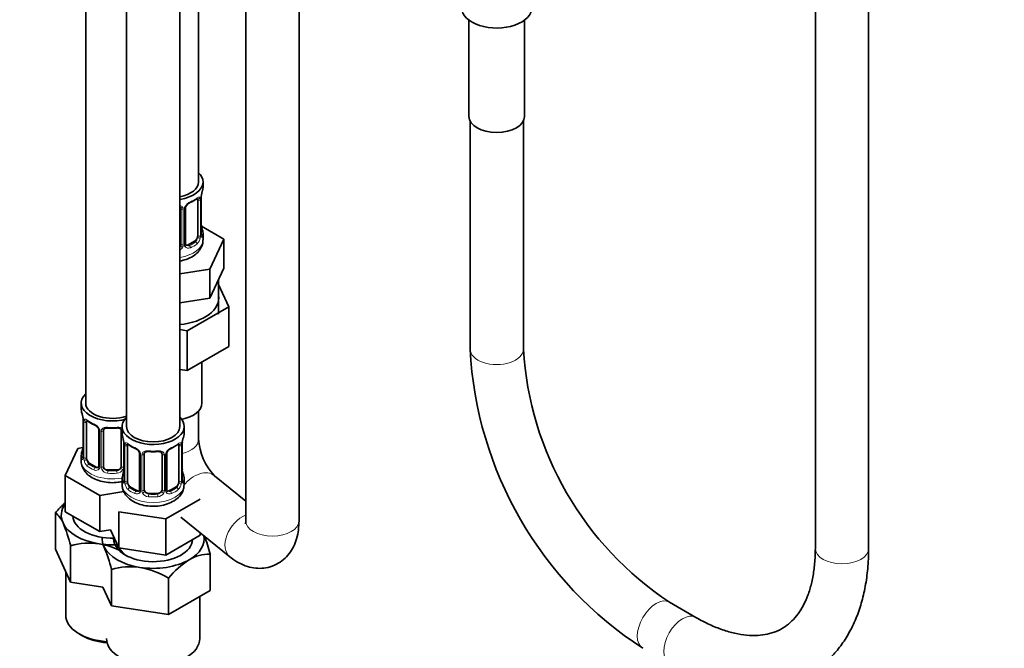
# Model space of a CAD drawing. Units: millimetres. Extents: x 0 to 1485, y 0 to 2748.
# Drawn here: x 222 to 444, y 277 to 418 of the extents above; entities that cross this region are included whole.
import ezdxf
from ezdxf import colors
from ezdxf.entities.mleader import LeaderData, LeaderLine
from ezdxf.math import Vec2, Vec3

# ---------------------------------------------------------------- set-up
doc = ezdxf.new("R2010")
doc.units = ezdxf.units.MM
doc.layers.add('DV5_Défaut', color=7, linetype='Continuous')
doc.layers.add('Défaut', color=7, linetype='Continuous')

# ---------------------------------------------------------------- blocks, each defined once
blk = doc.blocks.new('_DOT')
at = {"color": 0}
blk.add_line((0, 0), (-1, 0), dxfattribs=at)
at = {"color": 0, "const_width": 0.333}
blk.add_lwpolyline([(-0.1665, 0, 1), (0.1665, 0, 1)], format="xyb", close=True, dxfattribs=at)
blk = doc.blocks.new('SE4')
at = {"layer": 'DV5_Défaut', "color": 7, "linetype": 'Continuous', "lineweight": 35}
for p, q in [((262.17, 381.9), (262.17, 583.2)), ((236.73, 578.23), (236.73, 332.1)), ((245.93, 572.92), (245.93, 326.79)), ((257.93, 326.79), (257.93, 572.92)), ((272.8, 518.5), (272.8, 305.56)), ((284.8, 305.56), (284.8, 516.27)), ((401.14, 422), (401.14, 299.32)), ((413.14, 299.32), (413.14, 422)), ((323.1, 418.37), (323.1, 396.65)), ((335.6, 396.65), (335.6, 418.37)), ((323.35, 395.64), (323.35, 344.23)), ((335.35, 344.23), (335.35, 395.64)), ((263.17, 380.69), (263.17, 381.9)), ((261.97, 377.83), (261.97, 369.77)), ((262.72, 370.1), (262.72, 378.17)), ((258.17, 375.97), (258.17, 367.91)), ((259.22, 368), (259.22, 376.06)), ((267.88, 369.02), (262.84, 371.93)), ((261.26, 368.55), (259.84, 367.73)), ((263.17, 368.84), (263.17, 370.34)), ((264.74, 362.26), (267.88, 369.02)), ((267.88, 362.48), (267.88, 369.02)), ((257.93, 361.2), (264.74, 362.26)), ((264.74, 355.72), (264.74, 362.26)), ((266.31, 359.1), (267.88, 362.48)), ((266.67, 352.1), (266.67, 359.87)), ((264.74, 355.72), (266.31, 359.1)), ((268.99, 353.79), (266.67, 358.8)), ((258.89, 354.82), (264.74, 355.72)), ((257.93, 354.67), (258.89, 354.82)), ((259.6, 348.37), (268.99, 353.79)), ((268.99, 353.79), (268.99, 344.81)), ((257.93, 348.63), (259.6, 348.37)), ((259.6, 348.37), (259.6, 339.39)), ((259.6, 339.39), (268.99, 344.81)), ((257.93, 339.65), (259.6, 339.39)), ((262.92, 332.1), (262.92, 341.3)), ((235.73, 332.1), (235.73, 330.63)), ((236.13, 328.61), (236.14, 328.56)), ((262.17, 323.93), (262.17, 330.31)), ((236.18, 328.1), (236.18, 320.03)), ((236.93, 319.7), (236.93, 327.77)), ((244.93, 326.79), (244.93, 325.32)), ((258.93, 325.32), (258.93, 326.79)), ((239.68, 325.99), (239.68, 317.93)), ((240.73, 317.84), (240.73, 325.9)), ((244.73, 325.9), (244.73, 317.84)), ((234.98, 321.88), (232.14, 315.76)), ((236.1, 322.05), (234.98, 321.88)), ((245.33, 323.3), (245.33, 323.25)), ((245.38, 322.79), (245.38, 314.73)), ((246.13, 314.4), (246.13, 322.46)), ((257.72, 322.46), (257.72, 314.4)), ((258.47, 314.73), (258.47, 322.79)), ((235.73, 320.28), (235.73, 319.03)), ((248.87, 320.69), (248.87, 312.62)), ((249.93, 312.53), (249.93, 320.6)), ((253.93, 320.6), (253.93, 312.53)), ((254.98, 312.62), (254.98, 320.69)), ((239.06, 317.66), (237.64, 318.48)), ((232.14, 315.76), (239.89, 311.28)), ((232.14, 307.59), (232.14, 315.76)), ((243.73, 317.02), (241.73, 317.02)), ((272.8, 309.99), (265.75, 315.72)), ((244.93, 314.97), (244.93, 313.72)), ((248.25, 312.36), (246.83, 313.17)), ((257.02, 313.17), (255.6, 312.36)), ((258.93, 313.72), (258.93, 314.97)), ((239.89, 311.28), (245.34, 312.12)), ((239.89, 303.12), (239.89, 311.28)), ((252.93, 311.72), (250.93, 311.72)), ((254.76, 305.97), (262.52, 310.45)), ((229.91, 299.13), (229.91, 307.32)), ((232.14, 307.59), (239.89, 303.12)), ((244.17, 307.61), (254.76, 305.97)), ((244.17, 299.45), (244.17, 307.61)), ((258.18, 306.4), (269.22, 297.44)), ((254.76, 297.81), (254.76, 305.97)), ((239.89, 303.12), (242.29, 303.49)), ((242.29, 303.49), (244.17, 299.45)), ((254.76, 297.81), (262.52, 302.29)), ((262.52, 302.29), (262.52, 302.88)), ((233.34, 291.73), (233.34, 299.91)), ((229.91, 299.13), (233.34, 291.73)), ((244.17, 299.45), (254.76, 297.81)), ((264.75, 289.86), (264.75, 298.04)), ((232.23, 294.12), (232.23, 284.33)), ((242.54, 286.42), (242.54, 294.6)), ((233.34, 291.73), (240.59, 290.61)), ((255.36, 284.44), (255.36, 292.62)), ((240.59, 290.61), (242.54, 286.42)), ((255.36, 284.44), (264.75, 289.86)), ((262.43, 279.02), (262.43, 288.51)), ((242.54, 286.42), (255.36, 284.44)), ((374.21, 283.78), (368.27, 287.21)), ((235.31, 280.04), (236.02, 279.64))]:
    blk.add_line(p, q, dxfattribs=at)
at = {"layer": 'DV5_Défaut', "color": 7, "linetype": 'Continuous', "lineweight": 18}
for p, q in [((262.58, 377.92), (262.58, 369.86)), ((262.69, 370.02), (262.69, 378.08)), ((258.71, 375.78), (258.71, 367.72)), ((258.98, 367.79), (258.98, 375.85)), ((261.26, 368.55), (261.49, 368.41)), ((259.84, 367.73), (260.07, 367.6)), ((236.21, 328.01), (236.21, 319.95)), ((236.32, 319.79), (236.32, 327.86)), ((239.92, 325.78), (239.92, 317.72)), ((240.19, 317.65), (240.19, 325.72)), ((245.27, 323.64), (245.27, 317.65)), ((245.4, 322.71), (245.4, 314.64)), ((245.52, 314.49), (245.52, 322.55)), ((258.33, 322.55), (258.33, 314.49)), ((258.45, 314.64), (258.45, 322.71)), ((249.11, 320.47), (249.11, 312.41)), ((249.38, 312.35), (249.38, 320.41)), ((254.47, 320.41), (254.47, 312.35)), ((254.74, 312.41), (254.74, 320.47)), ((237.64, 318.48), (237.41, 318.35)), ((239.06, 317.66), (238.83, 317.53)), ((241.73, 317.02), (241.73, 316.84)), ((243.73, 317.02), (243.73, 316.84)), ((246.83, 313.17), (246.61, 313.04)), ((257.02, 313.17), (257.25, 313.04)), ((248.25, 312.36), (248.02, 312.22)), ((250.93, 311.72), (250.93, 311.53)), ((252.93, 311.72), (252.93, 311.53)), ((255.6, 312.36), (255.83, 312.22))]:
    blk.add_line(p, q, dxfattribs=at)
at = {"layer": 'DV5_Défaut', "color": 7, "linetype": 'Continuous', "lineweight": 35}
for centre, radius, start, end in [((277.34, 375.89), 14.86, 163.606, 169.2521), ((260.94, 375.56), 1.83, 112.9108, 152.3893), ((257.68, 383.41), 6.66, 292.5361, 307.5341), ((265.38, 378.16), 2.66, 168.9282, 179.9618), ((257.88, 376.05), 0.277, 347.4925, 41.3921), ((259.89, 376.06), 0.665, 148.5714, 180.3728), ((265.02, 372.83), 2.3, 179.2189, 190.8261), ((277.34, 375.15), 14.86, 190.7479, 196.394), ((263.66, 370.05), 0.944, 176.4055, 194.4264), ((259.49, 367.95), 0.267, 168.0098, 221.4817), ((259.46, 367.81), 0.161, 192.8936, 259.9092), ((408.69, 348.56), 85.44, 182.9014, 237.0986), ((408.97, 348.72), 73.75, 183.488, 236.512), ((221.56, 325.82), 14.86, 10.7478, 16.3941), ((233.91, 328.14), 2.27, 359.1817, 10.7271), ((241.2, 333.3), 6.62, 232.4159, 247.5139), ((237.96, 325.48), 1.84, 28.0294, 67.1777), ((239, 325.99), 0.682, 0.0798, 31.1141), ((242.73, 338.26), 11.85, 264.9871, 275.0129), ((244.45, 325.98), 0.277, 347.4925, 41.3921), ((230.75, 320.51), 14.86, 10.7478, 16.3941), ((273.1, 320.51), 14.86, 163.606, 169.2521), ((275.01, 324.64), 12.86, 183.1528, 223.9223), ((221.56, 325.08), 14.86, 343.6059, 349.2522), ((233.52, 322.8), 2.66, 348.9272, 359.9612), ((243.1, 322.83), 2.27, 359.1817, 10.7271), ((250.39, 327.99), 6.62, 232.4159, 247.5139), ((247.15, 320.17), 1.84, 28.0294, 67.1777), ((256.7, 320.19), 1.83, 112.9108, 152.3893), ((253.43, 328.03), 6.66, 292.5361, 307.5341), ((261.14, 322.79), 2.66, 168.9282, 179.9618), ((235.19, 319.99), 0.997, 345.5874, 2.6232), ((248.19, 320.68), 0.682, 0.0798, 31.1141), ((251.93, 332.96), 11.85, 264.9871, 275.0129), ((253.64, 320.68), 0.277, 347.4925, 41.3921), ((255.64, 320.69), 0.665, 148.5714, 180.3728), ((242.72, 317.5), 2.66, 348.9272, 359.9612), ((260.78, 317.46), 2.3, 179.2189, 190.8261), ((230.75, 319.77), 14.86, 343.6059, 349.2522), ((273.1, 319.77), 14.86, 190.7479, 196.394), ((244.38, 314.68), 0.997, 345.5874, 2.6232), ((259.42, 314.67), 0.944, 176.4055, 194.4264), ((255.25, 312.57), 0.267, 168.0098, 221.4817), ((255.21, 312.43), 0.161, 192.8936, 259.9092), ((244.8, 295.25), 19.17, 131.3853, 140.9846), ((226.98, 303.3), 4.97, 20.8294, 53.9091), ((200.43, 291.8), 33.9, 13.8379, 23.032), ((233.44, 290.47), 32.21, 13.5967, 21.2948), ((237.61, 285.4), 15.13, 81.8375, 106.3757), ((236.46, 282.08), 18.59, 62.6115, 79.7725), ((209.62, 286.49), 33.9, 13.8379, 23.032), ((264.67, 288.94), 9.1, 89.5154, 120.4846), ((246.8, 280.09), 15.13, 81.8375, 106.3757), ((270.74, 280.01), 19.88, 122.4856, 140.6445), ((245.65, 276.77), 18.59, 58.494, 79.7725)]:
    blk.add_arc(centre, radius, start, end, dxfattribs=at)
at = {"layer": 'DV5_Défaut', "color": 7, "linetype": 'Continuous', "lineweight": 18}
for centre, radius, start, end in [((261.29, 375.14), 2.5, 113.0004, 150.18), ((261.47, 377.97), 1.1, 357.6841, 19.526), ((266.24, 378.04), 3.55, 170.0079, 179.3454), ((257.92, 375.8), 0.785, 359.1311, 35.0336), ((260.14, 375.83), 1.16, 151.7186, 178.9861), ((260.23, 369.64), 2.32, 313.1842, 351.2464), ((259.68, 369.89), 2.89, 348.0493, 359.4931), ((263.98, 369.98), 1.29, 178.1771, 196.676), ((257.08, 368.06), 1.72, 299.5444, 329.7127), ((257, 368.09), 1.2, 321.6165, 333.3802), ((257.61, 367.74), 1.1, 330.5042, 359.168), ((259.76, 367.77), 0.779, 178.9659, 214.7127), ((259.87, 367.95), 0.972, 219.7872, 297.134), ((259.79, 368.28), 0.735, 240.3278, 292.8078), ((232.66, 327.97), 3.55, 0.6583, 9.9884), ((237.43, 327.9), 1.11, 160.4927, 182.2972), ((237.62, 325.07), 2.5, 29.8198, 66.9998), ((238.76, 325.76), 1.16, 1.0203, 28.275), ((240.98, 325.73), 0.785, 144.9712, 180.8641), ((241.85, 322.67), 3.55, 0.6583, 9.9884), ((246.62, 322.59), 1.11, 160.4927, 182.2972), ((246.81, 319.76), 2.5, 29.8198, 66.9998), ((257.04, 319.76), 2.5, 113.0004, 150.18), ((257.23, 322.59), 1.1, 357.6841, 19.526), ((262, 322.67), 3.55, 170.0079, 179.3454), ((234.92, 319.91), 1.29, 343.3385, 1.8084), ((239.22, 319.82), 2.89, 180.5093, 191.9483), ((247.95, 320.45), 1.16, 1.0203, 28.275), ((250.17, 320.42), 0.785, 144.9712, 180.8641), ((253.68, 320.42), 0.785, 359.1311, 35.0336), ((255.9, 320.45), 1.16, 151.7186, 178.9861), ((238.68, 319.57), 2.32, 188.7542, 226.8152), ((239.03, 317.88), 0.972, 242.8666, 320.2121), ((239.11, 318.22), 0.746, 247.8303, 300.1395), ((239.14, 317.7), 0.779, 325.2937, 1.0277), ((241.29, 317.67), 1.1, 180.837, 209.4908), ((241.91, 318.03), 1.21, 206.8319, 261.5389), ((243.56, 318.03), 1.2, 278.249, 333.3802), ((244.18, 317.67), 1.1, 330.5042, 359.168), ((241.82, 318), 1.72, 210.2871, 265.0453), ((243.64, 318), 1.72, 274.9548, 329.7127), ((244.11, 314.6), 1.29, 343.3385, 1.8084), ((248.41, 314.51), 2.89, 180.5093, 191.9483), ((247.87, 314.27), 2.32, 188.7542, 226.8152), ((255.98, 314.27), 2.32, 313.1842, 351.2464), ((255.44, 314.51), 2.89, 348.0493, 359.4931), ((259.74, 314.6), 1.29, 178.1771, 196.676), ((248.23, 312.58), 0.972, 242.8666, 320.2121), ((248.3, 312.91), 0.746, 247.8303, 300.1395), ((248.33, 312.4), 0.779, 325.2937, 1.0277), ((250.48, 312.36), 1.1, 180.837, 209.4908), ((251.01, 312.69), 1.72, 210.2871, 265.0453), ((251.1, 312.73), 1.21, 206.8319, 261.5389), ((252.75, 312.72), 1.2, 278.249, 333.3802), ((252.84, 312.69), 1.72, 274.9548, 329.7127), ((253.37, 312.36), 1.1, 330.5042, 359.168), ((255.52, 312.4), 0.779, 178.9659, 214.7127), ((255.62, 312.58), 0.972, 219.7872, 297.134), ((255.55, 312.9), 0.735, 240.3278, 292.8078)]:
    blk.add_arc(centre, radius, start, end, dxfattribs=at)
at = {"layer": 'DV5_Défaut', "color": 7, "linetype": 'Continuous', "lineweight": 35}
for centre, major_axis, ratio, start_param, end_param in [((329.35, 421.15), (-7.88, 0), 0.57735, 0, 3.169971), ((329.35, 396.65), (6.25, 0), 0.57735, 3.141593, 6.283185), ((256.17, 381.9), (7, 0), 0.57735, 0, 0.5411), ((256.17, 381.9), (6, 0), 0.57735, 5.00964, 6.283185), ((256.17, 381.9), (7, 0), 0.57735, 4.966155, 6.283185), ((256.17, 380.69), (-7, 0), 0.57735, 2.989492, 3.141593), ((260.07, 377.62), (-0.156, 0.368), 0.483207, 3.124584, 3.992305), ((261.26, 377.43), (0.5, 0.866), 0.57735, 5.497787, 5.9443), ((262.37, 378.74), (-0.395, 0.063), 0.166114, 2.853764, 3.184242), ((262.37, 372.3), (-0.395, -0.063), 0.166114, 2.62932, 3.429422), ((256.17, 370.34), (-7, 0), 0.57735, 2.989492, 3.293694), ((261.26, 369.36), (0.5, 0.866), 0.57735, 3.926991, 5.051274), ((261.26, 369.36), (0.5, 0.866), 0.57735, 5.051274, 5.497787), ((262.32, 370.1), (-0.4, 0), 0.57735, 3.141593, 3.162053), ((257.17, 367.91), (1, 0), 0.816497, 5.571649, 5.836672), ((257.17, 367.91), (1, 0), 0.816497, 5.836672, 6.283185), ((259.84, 368.55), (0.5, 0.866), 0.57735, 3.141593, 3.926991), ((256.17, 355.77), (-10.55, 0), 0.57735, 1.738151, 3.23899), ((242.73, 332.1), (7, 0), 0.57735, 2.600493, 5.185947), ((242.73, 330.63), (7, 0), 0.57735, 3.141593, 3.293694), ((242.73, 332.1), (6, 0), 0.57735, 3.141593, 5.273426), ((256.17, 332.1), (-6.75, 0), 0.57735, 1.898452, 3.141593), ((236.53, 328.67), (0.395, 0.063), 0.166114, 3.10156, 3.429422), ((251.93, 326.79), (7, 0), 0.57735, 2.600493, 6.283185), ((251.93, 326.79), (7, 0), 0.57735, 0, 0.5411), ((236.58, 328.1), (0.4, 0), 0.57735, 3.117554, 3.141591), ((237.64, 327.36), (-0.5, 0.866), 0.57735, 0.338885, 0.785398), ((238.83, 327.55), (0.156, 0.368), 0.483207, 2.29088, 3.171966), ((251.93, 326.79), (6, 0), 0.57735, 3.141593, 6.283185), ((241.73, 325.9), (-1, 0), 0.816497, 6.156187, 6.283185), ((251.93, 325.32), (7, 0), 0.57735, 3.141593, 3.293694), ((251.93, 325.32), (-7, 0), 0.57735, 2.989492, 3.141593), ((236.53, 322.23), (0.395, -0.063), 0.166114, 3.188473, 3.653865), ((245.73, 323.36), (0.395, 0.063), 0.166114, 3.10156, 3.429422), ((245.78, 322.79), (0.4, 0), 0.57735, 3.117554, 3.141591), ((246.83, 322.05), (-0.5, 0.866), 0.57735, 0.338885, 0.785398), ((248.02, 322.25), (0.156, 0.368), 0.483207, 2.29088, 3.171966), ((255.83, 322.25), (-0.156, 0.368), 0.483207, 3.124584, 3.992305), ((257.02, 322.05), (0.5, 0.866), 0.57735, 5.497787, 5.9443), ((258.13, 323.36), (-0.395, 0.063), 0.166114, 2.853764, 3.184242), ((242.73, 320.28), (7, 0), 0.57735, 2.989492, 3.293694), ((237.64, 319.3), (-0.5, 0.866), 0.57735, 0.785398, 1.231911), ((250.93, 320.6), (-1, 0), 0.816497, 6.156187, 6.283185), ((237.64, 319.3), (0.5, -0.866), 0.57735, 4.373504, 5.497787), ((239.06, 318.48), (-0.5, 0.866), 0.57735, 2.356194, 3.141593), ((241.73, 317.84), (1, 0), 0.816497, 3.141593, 3.588106), ((241.73, 317.84), (-1, 0), 0.816497, 0.446513, 1.570796), ((243.73, 317.84), (1, 0), 0.816497, 4.712389, 5.836672), ((243.73, 317.84), (1, 0), 0.816497, 5.836672, 6.283185), ((251.93, 314.97), (7, 0), 0.57735, 2.989492, 3.293694), ((258.13, 316.92), (-0.395, -0.063), 0.166114, 2.62932, 3.429422), ((251.93, 314.97), (-7, 0), 0.57735, 2.989492, 3.293694), ((246.83, 313.99), (-0.5, 0.866), 0.57735, 0.785398, 1.231911), ((246.83, 313.99), (0.5, -0.866), 0.57735, 4.373504, 5.497787), ((257.02, 313.99), (0.5, 0.866), 0.57735, 3.926991, 5.051274), ((257.02, 313.99), (0.5, 0.866), 0.57735, 5.051274, 5.497787), ((258.07, 314.73), (-0.4, 0), 0.57735, 3.141593, 3.162053), ((248.25, 313.17), (-0.5, 0.866), 0.57735, 2.356194, 3.141593), ((250.93, 312.53), (1, 0), 0.816497, 3.141593, 3.588106), ((250.93, 312.53), (-1, 0), 0.816497, 0.446513, 1.570796), ((252.93, 312.53), (1, 0), 0.816497, 4.712389, 5.836672), ((252.93, 312.53), (1, 0), 0.816497, 5.836672, 6.283185), ((255.6, 313.17), (0.5, 0.866), 0.57735, 3.141593, 3.926991), ((242.73, 306.78), (11.5, 0), 0.57735, 2.742413, 3.403392), ((242.73, 306.78), (-8.9, 0), 0.57735, 0.033417, 1.617236), ((242.73, 306.78), (-11.5, 0), 0.57735, 0.261799, 1.308997), ((251.93, 301.48), (11.5, 0), 0.57735, 3.090034, 3.403392), ((251.93, 301.48), (-8.9, 0), 0.57735, 6.208849, 6.283185), ((251.93, 301.48), (-11.5, 0), 0.57735, 2.356194, 3.250778), ((242.73, 306.78), (-11.5, 0), 0.57735, 1.308997, 1.666448), ((251.93, 301.48), (-11.5, 0), 0.57735, 0.261799, 1.308997), ((251.93, 301.48), (-8.9, 0), 0.57735, 0, 3.108176), ((251.93, 300.66), (7.9, 0), 0.57735, 3.415994, 3.865548), ((251.93, 301.48), (-11.5, 0), 0.57735, 1.308997, 2.356194), ((242.73, 284.33), (10.5, 0), 0.57735, 3.141593, 4.59452), ((242.73, 283.51), (-9.5, 0), 0.57735, 0.785398, 1.446542), ((251.93, 279.02), (10.5, 0), 0.57735, 3.141593, 6.283185)]:
    blk.add_ellipse(centre, major_axis=major_axis, ratio=ratio, start_param=start_param, end_param=end_param, dxfattribs=at)
at = {"layer": 'DV5_Défaut', "color": 7, "linetype": 'Continuous', "lineweight": 18}
for centre, major_axis, ratio, start_param, end_param in [((256.17, 380.69), (7, 0), 0.57735, 5.345686, 5.649888), ((261.49, 378.44), (-0.247, 0.314), 0.658162, 3.141013, 3.838456), ((262.15, 378.44), (-0.373, -0.146), 0.85055, 0.542333, 2.42751), ((262.21, 378.02), (-0.4, 0), 0.57735, 0.912181, 2.727841), ((262.32, 378.17), (-0.4, 0), 0.57735, 2.769946, 3.146773), ((258.43, 376.46), (0.332, 0.222), 0.641506, 3.148635, 4.695758), ((258.56, 376), (-0.4, 0), 0.57735, 0.126783, 1.942443), ((258.82, 376.06), (-0.4, 0), 0.57735, 1.984548, 3.144951), ((258.95, 376.59), (-0.359, 0.176), 0.358003, 2.226125, 3.168326), ((262.69, 370.92), (-0.387, -0.103), 0.80707, 2.93051, 4.436462), ((256.17, 370.67), (-6.6, 0), 0.57735, 3.017713, 3.265472), ((256.17, 368.84), (7, 0), 0.57735, 4.966155, 6.283185), ((256.17, 370.67), (6.6, 0), 0.57735, 5.345686, 5.649888), ((261.49, 368.09), (0.247, -0.314), 0.658162, 0.696863, 2.267659), ((262.15, 369.38), (0.392, -0.078), 0.178244, 4.04041, 5.925586), ((262.21, 369.95), (0.4, 0), 0.57735, 4.053773, 5.869434), ((262.32, 370.1), (-0.4, 0), 0.57735, 2.769946, 3.141593), ((262.69, 369.77), (0.387, -0.103), 0.80707, 0.211083, 1.781879), ((262.37, 369.69), (-0.381, -0.123), 0.86268, 2.555043, 3.150905), ((258.43, 367.41), (0.355, -0.185), 0.387288, 3.415419, 5.300595), ((258.56, 367.94), (0.4, 0), 0.57735, 3.268375, 5.084035), ((258.82, 368), (-0.4, 0), 0.57735, 1.984548, 3.141593), ((258.95, 367.54), (-0.333, -0.222), 0.670791, 1.631109, 3.167377), ((260.07, 367.27), (0.156, -0.368), 0.483207, 0.850713, 2.421509), ((256.17, 370.34), (7, 0), 0.57735, 5.345686, 5.649888), ((329.35, 344.23), (-6, 0), 0.57735, 0, 3.141593), ((236.58, 328.1), (0.4, 0), 0.57735, 3.141591, 3.513239), ((236.69, 327.95), (0.4, 0), 0.57735, 3.555344, 5.371005), ((236.75, 328.37), (0.373, -0.146), 0.85055, 3.855675, 5.740852), ((242.73, 330.63), (-7, 0), 0.57735, 0.633297, 0.937499), ((237.41, 328.37), (0.247, 0.314), 0.658162, 2.44473, 3.142156), ((239.95, 326.52), (0.359, 0.176), 0.358003, 3.127475, 4.05706), ((240.47, 326.4), (-0.332, 0.222), 0.641506, 1.587428, 3.144233), ((242.73, 330.63), (-7, 0), 0.57735, 1.418695, 1.722897), ((241.73, 326.86), (0.035, 0.398), 0.123712, 2.191761, 3.141506), ((243.73, 326.86), (-0.035, 0.398), 0.123712, 3.141659, 4.091425), ((245, 326.4), (0.332, 0.222), 0.641506, 3.148635, 4.111274), ((240.08, 325.99), (0.4, 0), 0.57735, 3.140684, 4.298637), ((240.34, 325.93), (0.4, 0), 0.57735, 4.340743, 6.156403), ((245.13, 325.93), (-0.4, 0), 0.57735, 0.126783, 1.034445), ((256.17, 323.93), (-6, 0), 0.57735, 1.965423, 3.141593), ((245.78, 322.79), (0.4, 0), 0.57735, 3.141591, 3.513239), ((245.88, 322.64), (0.4, 0), 0.57735, 3.555344, 5.371005), ((245.94, 323.06), (0.373, -0.146), 0.85055, 3.855675, 5.740852), ((251.93, 325.32), (-7, 0), 0.57735, 0.633297, 0.937499), ((246.61, 323.06), (0.247, 0.314), 0.658162, 2.44473, 3.142156), ((251.93, 325.32), (7, 0), 0.57735, 5.345686, 5.649888), ((257.25, 323.06), (-0.247, 0.314), 0.658162, 3.141013, 3.838456), ((257.91, 323.06), (-0.373, -0.146), 0.85055, 0.542333, 2.42751), ((257.97, 322.64), (-0.4, 0), 0.57735, 0.912181, 2.727841), ((258.07, 322.79), (-0.4, 0), 0.57735, 2.769946, 3.146773), ((236.21, 320.85), (0.387, -0.103), 0.80707, 1.846723, 3.352676), ((236.21, 319.7), (-0.387, -0.103), 0.80707, 4.501306, 6.072102), ((242.73, 320.6), (6.6, 0), 0.57735, 3.017713, 3.265472), ((236.53, 319.62), (0.381, -0.123), 0.86268, 3.139772, 3.728142), ((236.58, 320.03), (0.4, 0), 0.57735, 3.141593, 3.513239), ((236.69, 319.89), (-0.4, 0), 0.57735, 0.413752, 2.229412), ((249.14, 321.21), (0.359, 0.176), 0.358003, 3.127475, 4.05706), ((249.27, 320.69), (0.4, 0), 0.57735, 3.140684, 4.298637), ((249.53, 320.62), (0.4, 0), 0.57735, 4.340743, 6.156403), ((249.66, 321.09), (-0.332, 0.222), 0.641506, 1.587428, 3.144233), ((251.93, 325.32), (-7, 0), 0.57735, 1.418695, 1.722897), ((250.93, 321.55), (0.035, 0.398), 0.123712, 2.191761, 3.141506), ((252.93, 321.55), (-0.035, 0.398), 0.123712, 3.141659, 4.091425), ((254.19, 321.09), (0.332, 0.222), 0.641506, 3.148635, 4.695758), ((254.32, 320.62), (-0.4, 0), 0.57735, 0.126783, 1.942443), ((254.58, 320.69), (-0.4, 0), 0.57735, 1.984548, 3.144951), ((254.71, 321.21), (-0.359, 0.176), 0.358003, 2.226125, 3.168326), ((242.73, 319.03), (7, 0), 0.57735, 3.141593, 5.032612), ((236.75, 319.32), (-0.392, -0.078), 0.178244, 0.357599, 2.242775), ((237.41, 318.02), (-0.247, -0.314), 0.658162, 4.015526, 5.586322), ((242.73, 320.28), (-7, 0), 0.57735, 0.633297, 0.937499), ((242.73, 320.6), (-6.6, 0), 0.57735, 0.633297, 0.937499), ((238.83, 317.2), (-0.156, -0.368), 0.483207, 3.861676, 5.432473), ((239.95, 317.47), (0.333, -0.222), 0.670791, 3.12423, 4.652076), ((240.08, 317.93), (0.4, 0), 0.57735, 3.141593, 4.298637), ((240.34, 317.87), (-0.4, 0), 0.57735, 1.19915, 3.01481), ((240.47, 317.35), (-0.355, -0.185), 0.387288, 0.98259, 2.867767), ((245, 317.35), (0.355, -0.185), 0.387288, 3.415419, 5.300595), ((245.13, 317.87), (0.4, 0), 0.57735, 3.268375, 5.084035), ((241.73, 316.51), (-0.035, -0.398), 0.123712, 3.762557, 5.333353), ((242.73, 320.28), (7, 0), 0.57735, 4.560288, 4.86449), ((242.73, 320.6), (-6.6, 0), 0.57735, 1.418695, 1.722897), ((243.73, 316.51), (0.035, -0.398), 0.123712, 0.949832, 2.520628), ((245.4, 315.55), (0.387, -0.103), 0.80707, 1.846723, 3.352676), ((251.93, 315.3), (6.6, 0), 0.57735, 3.017713, 3.265472), ((245.73, 316.92), (0.395, -0.063), 0.166114, 3.188473, 3.653865), ((258.45, 315.55), (-0.387, -0.103), 0.80707, 2.93051, 4.436462), ((251.93, 315.3), (-6.6, 0), 0.57735, 3.017713, 3.265472), ((261.96, 311.06), (-3.78, -4.66), 0.665408, 3.141593, 4.719543), ((251.93, 313.72), (7, 0), 0.57735, 3.141593, 6.283185), ((245.4, 314.39), (-0.387, -0.103), 0.80707, 4.501306, 6.072102), ((245.73, 314.31), (0.381, -0.123), 0.86268, 3.139772, 3.728142), ((245.78, 314.73), (0.4, 0), 0.57735, 3.141593, 3.513239), ((245.88, 314.58), (-0.4, 0), 0.57735, 0.413752, 2.229412), ((245.94, 314.01), (-0.392, -0.078), 0.178244, 0.357599, 2.242775), ((246.61, 312.71), (-0.247, -0.314), 0.658162, 4.015526, 5.586322), ((251.93, 315.3), (-6.6, 0), 0.57735, 0.633297, 0.937499), ((251.93, 315.3), (6.6, 0), 0.57735, 5.345686, 5.649888), ((257.25, 312.71), (0.247, -0.314), 0.658162, 0.696863, 2.267659), ((257.91, 314.01), (0.392, -0.078), 0.178244, 4.04041, 5.925586), ((257.97, 314.58), (0.4, 0), 0.57735, 4.053773, 5.869434), ((258.07, 314.73), (-0.4, 0), 0.57735, 2.769946, 3.141593), ((258.45, 314.39), (0.387, -0.103), 0.80707, 0.211083, 1.781879), ((258.13, 314.31), (-0.381, -0.123), 0.86268, 2.555043, 3.150905), ((251.93, 314.97), (-7, 0), 0.57735, 0.633297, 0.937499), ((248.02, 311.9), (-0.156, -0.368), 0.483207, 3.861676, 5.432473), ((249.14, 312.16), (0.333, -0.222), 0.670791, 3.12423, 4.652076), ((249.27, 312.62), (0.4, 0), 0.57735, 3.141593, 4.298637), ((249.53, 312.56), (-0.4, 0), 0.57735, 1.19915, 3.01481), ((249.66, 312.04), (-0.355, -0.185), 0.387288, 0.98259, 2.867767), ((250.93, 311.2), (-0.035, -0.398), 0.123712, 3.762557, 5.333353), ((251.93, 314.97), (7, 0), 0.57735, 4.560288, 4.86449), ((251.93, 315.3), (-6.6, 0), 0.57735, 1.418695, 1.722897), ((252.93, 311.2), (0.035, -0.398), 0.123712, 0.949832, 2.520628), ((254.19, 312.04), (0.355, -0.185), 0.387288, 3.415419, 5.300595), ((254.32, 312.56), (0.4, 0), 0.57735, 3.268375, 5.084035), ((254.58, 312.62), (-0.4, 0), 0.57735, 1.984548, 3.141593), ((254.71, 312.16), (-0.333, -0.222), 0.670791, 1.631109, 3.167377), ((255.83, 311.9), (0.156, -0.368), 0.483207, 0.850713, 2.421509), ((251.93, 314.97), (7, 0), 0.57735, 5.345686, 5.649888), ((273, 302.1), (-3.78, -4.66), 0.665408, 4.067716, 6.282953), ((278.8, 305.56), (6, 0), 0.57735, 3.141593, 6.283185), ((407.14, 299.32), (6, 0), 0.57735, 3.141593, 6.283185), ((365.27, 282.02), (-3, -5.2), 0.57735, 3.140807, 6.281736), ((371.21, 278.59), (-3, -5.2), 0.57735, 3.145387, 6.283185)]:
    blk.add_ellipse(centre, major_axis=major_axis, ratio=ratio, start_param=start_param, end_param=end_param, dxfattribs=at)
at = {"layer": 'DV5_Défaut', "color": 7, "linetype": 'Continuous', "lineweight": 35}
for points, knots in [([(261.73, 378.11), (261.77, 378.14), (261.84, 378.2), (261.91, 378.23), (261.92, 378.23), (261.92, 378.23)], [0, 0, 0, 0, 0.301757, 0.773226, 1, 1, 1, 1]), ([(257.93, 376.39), (257.94, 376.39), (258.01, 376.34), (258.05, 376.29), (258.1, 376.24)], [0, 0, 0, 0, 0.100375, 1, 1, 1, 1]), ([(257.93, 364.1), (258.43, 364.19), (259.5, 364.45), (260.91, 365.11), (262.07, 366.05), (262.82, 367.13), (263.18, 368.14), (263.13, 368.67), (263.11, 368.84)], [0, 0, 0, 0, 0.177231, 0.392538, 0.586165, 0.765392, 0.936345, 1, 1, 1, 1]), ([(262.76, 369.79), (262.76, 369.79), (262.75, 369.79), (262.75, 369.81), (262.75, 369.81)], [0, 0, 0, 0, 0.590275, 1, 1, 1, 1]), ([(236.98, 328.16), (236.98, 328.16), (236.99, 328.16), (237.04, 328.14), (237.12, 328.09), (237.17, 328.05)], [0, 0, 0, 0, 0.124005, 0.580414, 1, 1, 1, 1]), ([(240.81, 326.17), (240.82, 326.19), (240.87, 326.27), (241.04, 326.38), (241.34, 326.47), (241.57, 326.46), (241.7, 326.46)], [0, 0, 0, 0, 0.11542, 0.420007, 0.70676, 1, 1, 1, 1]), ([(243.77, 326.45), (243.83, 326.46), (243.99, 326.48), (244.28, 326.43), (244.54, 326.32), (244.62, 326.23), (244.66, 326.17)], [0, 0, 0, 0, 0.130346, 0.42427, 0.718874, 1, 1, 1, 1]), ([(246.18, 322.86), (246.18, 322.86), (246.18, 322.86), (246.24, 322.84), (246.31, 322.78), (246.36, 322.75)], [0, 0, 0, 0, 0.124005, 0.580414, 1, 1, 1, 1]), ([(257.49, 322.74), (257.52, 322.77), (257.6, 322.83), (257.66, 322.86), (257.67, 322.86), (257.67, 322.86)], [0, 0, 0, 0, 0.301757, 0.773226, 1, 1, 1, 1]), ([(236.15, 319.75), (236.15, 319.74), (236.15, 319.72), (236.14, 319.72), (236.14, 319.72)], [0, 0, 0, 0, 0.53942, 1, 1, 1, 1]), ([(250, 320.86), (250.02, 320.89), (250.06, 320.96), (250.23, 321.07), (250.54, 321.16), (250.76, 321.16), (250.89, 321.15)], [0, 0, 0, 0, 0.11542, 0.420007, 0.70676, 1, 1, 1, 1]), ([(252.96, 321.15), (253.02, 321.15), (253.19, 321.17), (253.47, 321.13), (253.73, 321.01), (253.81, 320.92), (253.85, 320.86)], [0, 0, 0, 0, 0.130346, 0.42427, 0.718874, 1, 1, 1, 1]), ([(235.75, 319.03), (235.74, 319), (235.68, 318.56), (235.95, 317.64), (236.58, 316.53), (237.58, 315.6), (238.88, 314.85), (240.47, 314.34), (242.25, 314.1), (243.8, 314.17), (244.72, 314.33), (245.04, 314.4)], [0, 0, 0, 0, 0.00887, 0.129763, 0.246736, 0.368013, 0.499146, 0.638227, 0.778647, 0.919143, 1, 1, 1, 1]), ([(244.98, 313.72), (244.98, 313.4), (244.98, 312.72), (245.48, 311.64), (246.33, 310.64), (247.52, 309.82), (249, 309.2), (250.72, 308.85), (252.54, 308.8), (254.33, 309.06), (255.99, 309.63), (257.34, 310.48), (258.3, 311.53), (258.85, 312.65), (258.88, 313.36), (258.89, 313.72)], [0, 0, 0, 0, 0.049932, 0.122222, 0.194927, 0.272785, 0.356556, 0.442656, 0.528718, 0.615331, 0.703475, 0.79454, 0.871469, 0.943568, 1, 1, 1, 1]), ([(245.35, 314.44), (245.34, 314.43), (245.34, 314.42), (245.34, 314.41), (245.34, 314.41)], [0, 0, 0, 0, 0.53942, 1, 1, 1, 1]), ([(258.51, 314.41), (258.51, 314.41), (258.51, 314.42), (258.51, 314.43), (258.51, 314.44)], [0, 0, 0, 0, 0.590275, 1, 1, 1, 1]), ([(269.22, 297.44), (269.63, 297.12), (270.52, 296.45), (272.17, 295.56), (274.05, 294.97), (275.96, 294.77), (277.88, 295), (279.72, 295.67), (281.34, 296.76), (282.63, 298.13), (283.61, 299.72), (284.31, 301.52), (284.72, 303.52), (284.77, 304.81), (284.8, 305.56)], [0, 0, 0, 0, 0.062452, 0.156344, 0.242753, 0.324936, 0.405065, 0.492319, 0.575118, 0.655464, 0.736406, 0.821111, 0.912677, 1, 1, 1, 1]), ([(272.8, 305.56), (272.79, 305.41), (272.78, 305.09), (272.74, 304.92), (272.74, 304.9), (272.74, 304.9)], [0, 0, 0, 0, 0.352162, 0.899246, 1, 1, 1, 1]), ([(368.21, 273.39), (368.96, 272.97), (370.78, 271.96), (374.11, 270.41), (377.94, 269.05), (381.77, 268.13), (385.51, 267.67), (389.15, 267.67), (392.62, 268.14), (395.88, 269.06), (398.92, 270.4), (401.69, 272.13), (404.2, 274.24), (406.42, 276.7), (408.35, 279.5), (409.97, 282.62), (411.28, 286.05), (412.26, 289.78), (412.89, 293.74), (413.12, 297.06), (413.13, 298.83), (413.14, 299.32)], [0, 0, 0, 0, 0.031214, 0.089901, 0.148615, 0.207064, 0.264952, 0.321965, 0.37788, 0.432661, 0.486488, 0.539717, 0.592757, 0.645961, 0.699746, 0.754414, 0.810096, 0.866741, 0.924157, 0.982085, 1, 1, 1, 1]), ([(401.14, 299.32), (401.13, 298.67), (401.1, 297.04), (400.85, 294.27), (400.3, 291.36), (399.5, 288.74), (398.49, 286.46), (397.27, 284.52), (395.86, 282.89), (394.23, 281.57), (392.41, 280.59), (390.4, 279.96), (388.18, 279.66), (385.74, 279.7), (383.05, 280.13), (380.26, 280.93), (377.26, 282.13), (375.36, 283.15), (374.21, 283.78)], [0, 0, 0, 0, 0.032315, 0.09399, 0.155565, 0.2172, 0.279243, 0.342299, 0.407317, 0.475561, 0.547943, 0.614933, 0.678293, 0.745623, 0.810184, 0.873183, 0.935475, 1, 1, 1, 1])]:
    blk.add_open_spline(points, degree=3, knots=knots, dxfattribs=at)
at = {"layer": 'DV5_Défaut', "color": 7, "linetype": 'Continuous', "lineweight": 18}
for points, knots in [([(261.81, 378.3), (261.89, 378.37), (261.97, 378.42), (262.12, 378.49), (262.19, 378.51), (262.31, 378.52), (262.36, 378.51), (262.45, 378.45), (262.49, 378.4), (262.51, 378.34)], [0, 0, 0, 0, 0.25, 0.25, 0.5, 0.5, 0.75, 0.75, 1, 1, 1, 1]), ([(257.94, 376.64), (257.96, 376.64), (257.99, 376.63), (258.13, 376.58), (258.24, 376.53), (258.42, 376.41), (258.5, 376.33), (258.57, 376.25)], [0, 0, 0, 0, 0.096297, 0.096297, 0.548148, 0.548148, 1, 1, 1, 1]), ([(261.49, 368.41), (261.54, 368.46), (261.59, 368.52), (261.68, 368.66), (261.72, 368.74), (261.82, 368.99), (261.87, 369.19), (261.9, 369.38)], [0, 0, 0, 0, 0.25, 0.25, 0.5, 0.5, 1, 1, 1, 1]), ([(263.09, 369.73), (263.07, 369.65), (263.04, 369.59), (262.98, 369.49), (262.95, 369.46), (262.89, 369.44), (262.86, 369.45), (262.79, 369.5), (262.77, 369.54), (262.74, 369.61)], [0, 0, 0, 0, 0.25, 0.25, 0.5, 0.5, 0.75, 0.75, 1, 1, 1, 1]), ([(236.39, 328.27), (236.41, 328.34), (236.45, 328.38), (236.54, 328.44), (236.59, 328.45), (236.71, 328.44), (236.78, 328.42), (236.93, 328.35), (237.01, 328.3), (237.09, 328.23)], [0, 0, 0, 0, 0.25, 0.25, 0.5, 0.5, 0.75, 0.75, 1, 1, 1, 1]), ([(240.33, 326.18), (240.4, 326.27), (240.48, 326.34), (240.66, 326.47), (240.77, 326.52), (241.01, 326.59), (241.13, 326.62), (241.4, 326.64), (241.53, 326.64), (241.67, 326.63)], [0, 0, 0, 0, 0.25, 0.25, 0.5, 0.5, 0.75, 0.75, 1, 1, 1, 1]), ([(243.79, 326.63), (243.93, 326.64), (244.07, 326.64), (244.33, 326.62), (244.46, 326.59), (244.69, 326.52), (244.8, 326.47), (244.91, 326.39), (244.93, 326.38), (244.94, 326.37)], [0, 0, 0, 0, 0.3152643, 0.3152643, 0.6305285, 0.6305285, 0.9457928, 0.9457928, 1, 1, 1, 1]), ([(245.58, 322.96), (245.61, 323.03), (245.64, 323.08), (245.73, 323.13), (245.79, 323.15), (245.91, 323.14), (245.97, 323.12), (246.12, 323.04), (246.2, 322.99), (246.28, 322.93)], [0, 0, 0, 0, 0.25, 0.25, 0.5, 0.5, 0.75, 0.75, 1, 1, 1, 1]), ([(257.57, 322.93), (257.65, 322.99), (257.73, 323.04), (257.88, 323.12), (257.94, 323.14), (258.06, 323.15), (258.12, 323.13), (258.21, 323.08), (258.24, 323.03), (258.27, 322.96)], [0, 0, 0, 0, 0.25, 0.25, 0.5, 0.5, 0.75, 0.75, 1, 1, 1, 1]), ([(236.16, 319.54), (236.13, 319.47), (236.11, 319.43), (236.04, 319.38), (236.01, 319.37), (235.95, 319.39), (235.92, 319.42), (235.86, 319.52), (235.84, 319.58), (235.81, 319.66)], [0, 0, 0, 0, 0.25, 0.25, 0.5, 0.5, 0.75, 0.75, 1, 1, 1, 1]), ([(249.53, 320.87), (249.59, 320.96), (249.67, 321.03), (249.86, 321.16), (249.96, 321.21), (250.2, 321.28), (250.33, 321.31), (250.59, 321.33), (250.73, 321.34), (250.86, 321.32)], [0, 0, 0, 0, 0.25, 0.25, 0.5, 0.5, 0.75, 0.75, 1, 1, 1, 1]), ([(252.99, 321.32), (253.13, 321.34), (253.26, 321.34), (253.52, 321.31), (253.65, 321.28), (253.89, 321.21), (253.99, 321.16), (254.18, 321.03), (254.26, 320.96), (254.33, 320.87)], [0, 0, 0, 0, 0.25, 0.25, 0.5, 0.5, 0.75, 0.75, 1, 1, 1, 1]), ([(237, 319.31), (237.02, 319.22), (237.04, 319.12), (237.08, 318.93), (237.11, 318.84), (237.22, 318.59), (237.31, 318.44), (237.41, 318.35)], [0, 0, 0, 0, 0.25, 0.25, 0.5, 0.5, 1, 1, 1, 1]), ([(245.35, 314.23), (245.33, 314.17), (245.3, 314.12), (245.24, 314.07), (245.2, 314.06), (245.14, 314.09), (245.11, 314.12), (245.05, 314.21), (245.03, 314.28), (245.01, 314.36)], [0, 0, 0, 0, 0.25, 0.25, 0.5, 0.5, 0.75, 0.75, 1, 1, 1, 1]), ([(246.2, 314), (246.21, 313.91), (246.23, 313.81), (246.28, 313.62), (246.31, 313.53), (246.41, 313.28), (246.5, 313.14), (246.61, 313.04)], [0, 0, 0, 0, 0.25, 0.25, 0.5, 0.5, 1, 1, 1, 1]), ([(257.25, 313.04), (257.3, 313.09), (257.35, 313.15), (257.44, 313.29), (257.48, 313.36), (257.58, 313.62), (257.63, 313.81), (257.65, 314)], [0, 0, 0, 0, 0.25, 0.25, 0.5, 0.5, 1, 1, 1, 1]), ([(258.84, 314.36), (258.82, 314.28), (258.8, 314.21), (258.74, 314.12), (258.71, 314.09), (258.65, 314.06), (258.61, 314.07), (258.55, 314.12), (258.52, 314.17), (258.5, 314.23)], [0, 0, 0, 0, 0.25, 0.25, 0.5, 0.5, 0.75, 0.75, 1, 1, 1, 1])]:
    blk.add_open_spline(points, degree=3, knots=knots, dxfattribs=at)
at = {"layer": 'DV5_Défaut', "color": 7, "linetype": 'Continuous', "lineweight": 35}
for points in [[(240.75, 326), (240.76, 326.1), (240.78, 326.15), (240.81, 326.17)], [(249.94, 320.7), (249.95, 320.79), (249.97, 320.84), (250.01, 320.86)], [(239.61, 317.7), (239.6, 317.65), (239.55, 317.61), (239.47, 317.59)], [(239.68, 317.93), (239.67, 317.79), (239.64, 317.71), (239.61, 317.7)], [(248.8, 312.39), (248.79, 312.34), (248.74, 312.31), (248.66, 312.28)], [(248.87, 312.62), (248.86, 312.48), (248.84, 312.4), (248.8, 312.39)]]:
    blk.add_open_spline(points, degree=3, dxfattribs=at)

msp = doc.modelspace()

# ---------------------------------------------------------------- block references
at = {"layer": 'Défaut'}
msp.add_blockref('SE4', (0, 0), dxfattribs=at)

# ---------------------------------------------------------------- leaders
at = {"layer": 'Défaut', "color": 7, "linetype": 'Continuous', "lineweight": 18}
ml = msp.add_multileader_mtext('Standard', dxfattribs=at)
ml.set_content('{\\pxsm0.9;\\fSolid Edge ISO|b1||i0||c0|p34;\\W1.;15/12/2022\\P}', color=256)
ml.set_leader_properties()
ml.set_arrow_properties(name='DOT')
ml.build(insert=Vec2(0, 0))
ml.multileader.update_dxf_attribs({"leader_type": 0, "dogleg_length": 0, "arrow_head_size": 12})
ctx = ml.context
ctx.base_point, ctx.char_height, ctx.arrow_head_size, ctx.landing_gap_size = Vec3(1397.45, 2729.88), 12, 12, 4.2
notes = []
notes.append((ctx, [(0, (0, 0, 0), (0, 0), (1, 0), 1, [])]))
ctx.mtext.insert = Vec3(1399.45, 2736)
for ctx, leaders in notes:
    for number, flags, end, landing, length, lines in leaders:
        leader = LeaderData()
        leader.index, (leader.has_last_leader_line, leader.has_dogleg_vector, leader.attachment_direction) = number, flags
        leader.last_leader_point, leader.dogleg_vector, leader.dogleg_length = Vec3(end), Vec3(landing), length
        for number, points, colour, breaks in lines:
            line = LeaderLine()
            line.index, line.vertices, line.color, line.breaks = number, Vec3.list(points), colors.encode_raw_color(colour), breaks
            leader.lines.append(line)
        ctx.leaders.append(leader)

doc.saveas('drawing.dxf')
